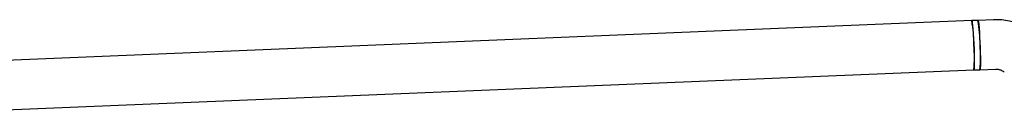
# Model space of a CAD drawing. Units: millimetres. Extents: x 2622 to 18898, y 13720 to 22966.
# Drawn here: x 12645 to 12964, y 16910 to 16940 of the extents above; entities that cross this region are included whole.
import ezdxf

# ---------------------------------------------------------------- set-up
doc = ezdxf.new("R2010")
doc.units = ezdxf.units.MM
doc.header["$LTSCALE"] = 100

msp = doc.modelspace()

# ---------------------------------------------------------------- linework, layer by layer
at = {"color": 7, "linetype": 'Continuous', "lineweight": 25}
for p, q in [((12953.33, 16939.73), (12619.31, 16925.99)), ((12955.32, 16939.81), (12953.32, 16939.73)), ((12960.34, 16940.02), (12955.32, 16939.81)), ((12619.97, 16910), (12953.98, 16923.74)), ((12953.98, 16923.74), (12955.98, 16923.82)), ((12955.98, 16923.82), (12961, 16924.03))]:
    msp.add_line(p, q, dxfattribs=at)
at = {"color": 7, "linetype": 'Continuous', "lineweight": 25, "flags": 128}
for points in [[(12953.33, 16939.73), (12953.41, 16939.55), (12953.5, 16939), (12953.6, 16938.11), (12953.71, 16936.92), (12953.81, 16935.49), (12953.9, 16933.89), (12953.98, 16932.18), (12954.05, 16930.46), (12954.1, 16928.79), (12954.13, 16927.26), (12954.13, 16925.94), (12954.11, 16924.89), (12954.08, 16924.17), (12954.02, 16923.79), (12953.98, 16923.74)], [(12955.32, 16939.81), (12955.38, 16939.71), (12955.47, 16939.25), (12955.57, 16938.44), (12955.68, 16937.33), (12955.78, 16935.95), (12955.87, 16934.38), (12955.96, 16932.7), (12956.03, 16930.97), (12956.08, 16929.28), (12956.12, 16927.71), (12956.13, 16926.33), (12956.12, 16925.21), (12956.08, 16924.4), (12956.03, 16923.93), (12955.98, 16923.82)]]:
    msp.add_lwpolyline(points, dxfattribs=at)
at = {"color": 7, "linetype": 'Continuous', "lineweight": 25}
for centre, start, end in [((12912.5, 16932.26), 359.3013, 10.3744), ((12914.5, 16932.34), 359.3013, 10.3744), ((12912.69, 16927.84), 354.3372, 5.4103), ((12914.68, 16927.92), 354.3372, 5.4103)]:
    msp.add_arc(centre, 41.5, start, end, dxfattribs=at)
for points, knots in [([(12974.71, 16934.74), (12974.28, 16935.12), (12973.23, 16936.04), (12971.36, 16937.3), (12969.11, 16938.44), (12966.74, 16939.3), (12964.29, 16939.84), (12962.14, 16940.05), (12960.82, 16940.03), (12960.34, 16940.02)], [0, 0, 0, 0, 0.108341, 0.268376, 0.428464, 0.588544, 0.748618, 0.908685, 1, 1, 1, 1]), ([(12961, 16924.03), (12961.11, 16924.03), (12961.6, 16924.04), (12962.45, 16923.87), (12963.3, 16923.46), (12963.73, 16923.1), (12963.86, 16922.98)], [0, 0, 0, 0, 0.108604, 0.466993, 0.826123, 1, 1, 1, 1])]:
    msp.add_open_spline(points, degree=3, knots=knots, dxfattribs=at)

doc.saveas('drawing.dxf')
